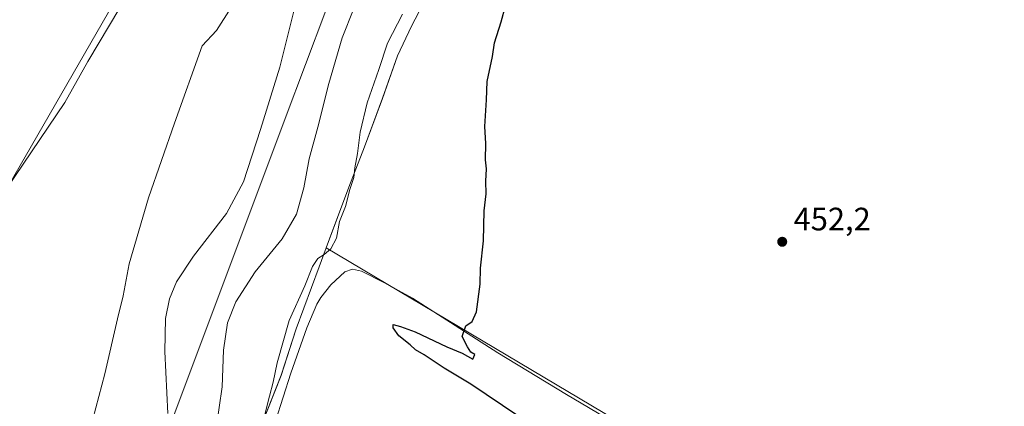
# Model space of a CAD drawing. Units: metres. Extents: x 597247 to 600716, y 4726802 to 4729164.
# Drawn here: x 600176 to 600480, y 4727849 to 4727969 of the extents above; entities that cross this region are included whole.
import ezdxf

# ---------------------------------------------------------------- set-up
doc = ezdxf.new("R2010")
doc.units = ezdxf.units.M
doc.header["$MEASUREMENT"] = 0
for name, color, linetype, lineweight in [('Corriente natural lineal', 142, 'Continuous', 13), ('Cultivos herbáceos CxS', 92, 'Continuous', 0), ('Curva de nivel maestra', 30, 'Continuous', 30), ('Curva de nivel normal', 30, 'Continuous', 0), ('Explotación a cielo abierto Cxs', 9, 'Continuous', 0), ('Matorral CxS', 135, 'Continuous', 0), ('Municipio', 91, 'Continuous', 13), ('Municipio CxS', 4, 'Continuous', 0), ('Núcleo urbano CxS', 7, 'Continuous', 0), ('Punto de cota en terreno', 7, 'Continuous', 0), ('Rótulo de punto de cota en terreno', 7, 'Continuous', 0)]:
    doc.layers.add(name, color=color, linetype=linetype, lineweight=lineweight)
doc.styles.add('Style-Arial', font='txt')

# ---------------------------------------------------------------- blocks, each defined once
blk = doc.blocks.new('*U18')
at = {"layer": 'Cultivos herbáceos CxS', "color": 92, "linetype": 'Continuous', "lineweight": 0}
blk.add_polyline3d([(600155.7893000003, 4728015.9069, 430.7151000000013), (600185.3255000003, 4728067.2049, 432.434699999998), (600222.6335000005, 4728068.7589, 432.1766000000061), (600283.2605, 4728157.364499999, 435.2657999999938), (600331.4495999999, 4728129.383099999, 433.9244000000036), (600272.3766999999, 4728033.004899999, 430.409799999994), (600241.2869999995, 4728037.6689, 429.4594999999972), (600095.1599000003, 4727784.287699999, 421.8901000000042), (600214.8548999997, 4727703.452299999, 440.7743000000046), (600228.3041000003, 4727701.5579, 443.8931000000011), (600227.3951000003, 4727682.468699999, 441.7666999999929), (600237.1694999998, 4727664.0045, 442.3896999999997), (600252.3746999997, 4727648.798699999, 444.179099999994), (600271.9247000003, 4727633.5933, 445.5388999999996), (600282.6747000003, 4727623.441500001, 445.8850999999996)], dxfattribs=at)
blk = doc.blocks.new('5PATER')
at = {"layer": 'Núcleo urbano CxS', "linetype": 'Continuous', "lineweight": 0}
h = blk.add_hatch(color=51, dxfattribs=at)
edge = h.paths.add_edge_path()
edge.add_ellipse((0, 0), major_axis=(-0.1095731443231308, -0.1110710700762829), ratio=0.9994222409660322, start_angle=0, end_angle=360)

msp = doc.modelspace()

# ---------------------------------------------------------------- linework, layer by layer
at = {"layer": 'Corriente natural lineal', "color": 142, "linetype": 'Continuous', "lineweight": 13}
msp.add_polyline3d([(600206.5701000001, 4727972.540100001, 427.3114999999962), (600196.6700999998, 4727956.0101, 426.6294999999955), (600189.4792999999, 4727943.317100001, 426.0595999999932), (600166.1946999999, 4727909.0277, 424.6616999999969)], dxfattribs=at)
at = {"layer": 'Cultivos herbáceos CxS', "color": 92, "linetype": 'Continuous', "lineweight": 0, "extrusion": (0.004201168880561886, 0.07636790065886954, 0.9970708570252138), "elevation": 364023.8744212513, "flags": 128}
msp.add_lwpolyline([(-339868.8149252692, -4739667.612869197), (-339664.5569200282, -4739774.560299351), (-339665.4440278123, -4739777.390980015), (-339665.4379570399, -4739777.386775088)], dxfattribs=at)
msp.add_lwpolyline([(-339868.8149252692, -4739667.612869197), (-339664.5569200282, -4739774.560299351), (-339665.4440278123, -4739777.390980015), (-339665.4379570399, -4739777.386775088)], dxfattribs=at)
at = {"layer": 'Cultivos herbáceos CxS', "color": 92, "linetype": 'Continuous', "lineweight": 0}
for points in [[(600032.8481000002, 4727899.897399999, 434.5314999999973), (599997.2279000003, 4727846.468900001, 431.5488000000041), (600036.0899, 4727824.705499999, 424.9793999999966), (600110.7074999996, 4727933.519099999, 427.4275999999954), (600155.7893000003, 4728015.9069, 430.7151000000013), (600185.3255000003, 4728067.2049, 432.434699999998), (600222.6335000005, 4728068.7589, 432.1766000000061), (600283.2605, 4728157.364499999, 435.2657999999938), (600331.4495999999, 4728129.383099999, 433.9244000000036), (600272.3766999999, 4728033.004899999, 430.409799999994), (600241.2869999995, 4728037.6689, 429.4594999999972), (600095.1599000003, 4727784.287699999, 421.8901000000042), (600214.8548999997, 4727703.452299999, 440.7743000000046), (600228.3041000003, 4727701.5579, 443.8931000000011)], [(600032.8481000002, 4727899.897399999, 434.5314999999973), (599997.2279000003, 4727846.468900001, 431.5488000000041), (600036.0899, 4727824.705499999, 424.9793999999966), (600110.7074999996, 4727933.519099999, 427.4275999999954), (600155.7893000003, 4728015.9069, 430.7151000000013), (600185.3255000003, 4728067.2049, 432.434699999998), (600222.6335000005, 4728068.7589, 432.1766000000061), (600283.2605, 4728157.364499999, 435.2657999999938), (600331.4495999999, 4728129.383099999, 433.9244000000036), (600272.3766999999, 4728033.004899999, 430.409799999994), (600241.2869999995, 4728037.6689, 429.4594999999972), (600095.1599000003, 4727784.287699999, 421.8901000000042), (600214.8548999997, 4727703.452299999, 440.7743000000046), (600228.3041000003, 4727701.5579, 443.8931000000011)], [(600597.0626999997, 4728111.678900001, 456.4787999999971), (600594.6246999997, 4728127.5415, 453.719299999997), (600570.9742999999, 4728143.727700001, 448.367499999993), (600502.0336999996, 4728144.484099999, 443.6940000000032), (600435.0094999997, 4728145.2161, 441.2516000000033), (600435.0040999996, 4728145.2141, 441.2516000000033), (600434.9550999999, 4728145.1961, 441.251900000003), (600434.9483000003, 4728145.193499999, 441.2519999999931), (600434.9413000002, 4728145.1909, 441.2519999999931), (600434.7573999995, 4728145.124100001, 441.252999999997), (600429.2927999999, 4728143.1251, 441.2774999999965), (600417.2758999999, 4728138.730900001, 441.4449000000022), (600416.7817000002, 4728138.624100001, 441.4320000000008), (600353.2193, 4728124.899900001, 439.3092999999935), (600352.0937000001, 4728105.840500001, 440.590200000006), (600337.4999000002, 4728074.089299999, 441.2073999999994), (600270.2856999999, 4727971.715100001, 436.2314000000042), (600257.7071000002, 4727938.3817, 435.7214999999997), (600209.2770999996, 4727809.4517, 435.899900000004), (600225.6290999996, 4727809.450099999, 440.144100000005)], [(600270.2856999999, 4727971.715100001, 436.2314000000042), (600257.7071000002, 4727938.3817, 435.7214999999997), (600209.2770999996, 4727809.4517, 435.899900000004), (600225.6290999996, 4727809.450099999, 440.144100000005), (600225.2247000001, 4727808.4575, 440.0387000000047), (600224.1382999998, 4727792.1655, 440.3668000000035), (600222.1754999999, 4727786.522700001, 440.071299999996), (600215.4493000006, 4727767.185699999, 439.8546999999963), (600212.1902999999, 4727746.5493, 442.1416999999929), (600214.3623000003, 4727728.085300001, 442.6343000000052), (600228.4811000006, 4727705.276699999, 444.5448999999935), (600228.3041000003, 4727701.5579, 443.8931000000011), (600214.8548999997, 4727703.452299999, 440.7743000000046), (600095.1599000003, 4727784.287699999, 421.8901000000042), (600241.2869999995, 4728037.6689, 429.4594999999972)], [(600610.0752999998, 4728021.740900001, 459.1941999999981), (600563.8695, 4727935.249299999, 456.9168999999966), (600477.0992999999, 4727794.388900001, 452.1192000000011), (600468.4903999995, 4727780.733200001, 451.8395000000019), (600270.3981, 4727898.426100001, 443.659799999994), (600271.4389000004, 4727901.195499999, 443.443299999999), (600271.4326, 4727901.191500001, 443.4416999999958), (600271.4347000001, 4727901.197100001, 443.4412000000011), (600277.4108999996, 4727917.1063, 443.5725999999996), (600282.2111000001, 4727929.576300001, 444.9487999999984), (600287.7610999999, 4727944.586100001, 446.0081000000064), (600292.4315, 4727957.686100001, 445.8782999999967), (600296.7317000004, 4727966.855900001, 445.9572999999946), (600300.1517000003, 4727973.345699999, 446.1689000000042)], [(600300.1517000003, 4727973.345699999, 446.1689000000042), (600296.7317000004, 4727966.855900001, 445.9572999999946), (600292.4315, 4727957.686100001, 445.8782999999967), (600287.7610999999, 4727944.586100001, 446.0081000000064), (600282.2111000001, 4727929.576300001, 444.9487999999984), (600277.4108999996, 4727917.1063, 443.5725999999996), (600271.4347000001, 4727901.197100001, 443.4412000000011), (600271.4326, 4727901.191500001, 443.4416999999958)], [(600271.4326, 4727901.191500001, 443.4416999999958), (600270.3898999998, 4727898.4165, 443.6588000000047), (600268.1907000003, 4727892.546499999, 444.3690000000061), (600261.1201, 4727873.3369, 445.5454000000027), (600256.4501, 4727858.967499999, 444.3800999999949), (600246.2093000002, 4727833.136700001, 444.1300999999949), (600241.3827999998, 4727820.021500001, 444.3926999999967)]]:
    msp.add_polyline3d(points, dxfattribs=at)
msp.add_polyline3d([(600468.4903999995, 4727780.733200001, 451.8395000000019), (600411.3995000003, 4727690.170600001, 449.1934999999939), (600387.6874000002, 4727698.605900001, 448.8849999999948), (600375.7811000004, 4727715.1424, 448.6941999999981), (600364.5362999998, 4727731.0174, 449.1368999999977), (600357.9216999998, 4727742.2622, 448.8125), (600349.9841999998, 4727754.83, 448.6024000000034), (600334.1091999998, 4727766.0748, 447.9275000000052), (600287.1454999996, 4727795.840500001, 446.8690999999963), (600255.3954999996, 4727815.6843, 446.0475000000006), (600241.3833999997, 4727820.0099, 444.3951999999991), (600241.3827999998, 4727820.021500001, 444.3926999999967), (600246.2093000002, 4727833.136700001, 444.1300999999949), (600256.4501, 4727858.967499999, 444.3800999999949), (600261.1201, 4727873.3369, 445.5454000000027), (600268.1907000003, 4727892.546499999, 444.3690000000061), (600270.3898999998, 4727898.4165, 443.6588000000047), (600271.4326, 4727901.191500001, 443.4416999999958), (600271.4389000004, 4727901.195499999, 443.443299999999), (600270.3981, 4727898.426100001, 443.659799999994)], close=True, dxfattribs=at)
at = {"layer": 'Curva de nivel maestra', "color": 30, "linetype": 'Continuous', "lineweight": 30, "elevation": 450, "flags": 128}
msp.add_lwpolyline([(600329.6900000004, 4727846.4301), (600315.0700000003, 4727856.2401), (600306.8300000001, 4727861.220100001), (600300.6399999997, 4727865.3101), (600297.9500000002, 4727866.880100001), (600296.3099999996, 4727868.370100001), (600292.7999999998, 4727871.190099999), (600291.0800000001, 4727873.610099999), (600291.0800000001, 4727874.6801), (600293.3700000001, 4727874.100099999), (600297.8899999997, 4727872.380100001), (600307.6600000003, 4727867.7601), (600312.4600000001, 4727865.780099999), (600315.7599999999, 4727864.0101), (600316.2999999998, 4727865.460100001), (600315.0700000003, 4727866.130100001), (600314.04, 4727867.790100001), (600312.4000000004, 4727870.9301), (600313.5300000003, 4727874.2601), (600315.54, 4727875.5701), (600316.8600000005, 4727878.5801), (600317.9600000001, 4727887.140100001), (600318.1100000005, 4727892.0601), (600319, 4727900.5001), (600319.2800000003, 4727909.790100001), (600319.8399999999, 4727915.0601), (600319.7400000002, 4727918.950099999), (600319.9800000006, 4727922.780099999), (600319.7000000002, 4727925.600099999), (600319.7999999998, 4727930.6801), (600319.4400000004, 4727935.9301), (600319.9199999999, 4727944.0801), (600320.1699999999, 4727949.780099999), (600321.8399999999, 4727957.4901), (600322.4299999997, 4727961.720100001), (600324.4500000002, 4727968.280099999), (600327.1299999999, 4727978.270099999)], dxfattribs=at)
at = {"layer": 'Curva de nivel normal', "color": 30, "linetype": 'Continuous', "lineweight": 0, "flags": 128}
for points, elevation in [([(600221.3600000005, 4727847.210100001), (600220.4100000003, 4727866.370100001), (600220.6200000001, 4727876.530099999), (600221.8799999999, 4727882.590100001), (600224.0899999999, 4727887.8301), (600229.3399999999, 4727895.850099999), (600239.54, 4727909.040100001), (600244.8099999996, 4727918.8201), (600250.0300000003, 4727934.970100001), (600256.0199999996, 4727954.210100001), (600261.5700000003, 4727976.5701)], 435), ([(600174.9000000004, 4727778.620100001), (600178.2800000003, 4727797.0101), (600179.9900000002, 4727803.5801), (600183.7199999997, 4727810.3301), (600188.2699999996, 4727817.120100001), (600195.5599999996, 4727834.8301), (600198.1900000004, 4727845.420100001), (600201.8600000005, 4727859.4801), (600205.79, 4727876.420100001), (600207.5499999998, 4727883.5701), (600209.4299999997, 4727893.390100001), (600215.4199999999, 4727913.800100001), (600223.4299999997, 4727936.890100001), (600232.0300000003, 4727960.8101), (600236.4000000004, 4727965.590100001), (600240.9299999997, 4727972.710100001)], 430), ([(600236.3200000003, 4727842.6801), (600238.2199999997, 4727855.440099999), (600238.5800000001, 4727866.800100001), (600239.8499999996, 4727875.2401), (600242.4299999997, 4727881.710100001), (600248.4299999997, 4727891.0001), (600256.7199999997, 4727901.130100001), (600261.2300000006, 4727908.8101), (600263.4800000006, 4727916.940099999), (600265.1200000001, 4727925.860099999), (600267.79, 4727935.6601), (600271.1399999997, 4727949.140100001), (600275.2999999998, 4727963.340100001), (600278.9400000004, 4727972.370100001)], 440), ([(600250.8899999997, 4727844.8201), (600252.8099999996, 4727852.4901), (600254, 4727856.8201), (600255.2199999997, 4727862.8201), (600258.9299999997, 4727875.9301), (600263.7800000003, 4727886.6801), (600266.1399999997, 4727892.610099999), (600267.8200000003, 4727895.130100001), (600269.7599999999, 4727896.3101), (600271.7800000003, 4727898.120100001), (600273.5499999998, 4727901.390100001), (600274.4800000006, 4727906.4901), (600276.2999999998, 4727911.140100001), (600277.6699999999, 4727916.390100001), (600278.9100000003, 4727920.120100001), (600279.2000000002, 4727923.120100001), (600280.04, 4727927.5601), (600280.8899999997, 4727934.1501), (600283.0199999996, 4727943.220100001), (600286.7000000002, 4727953.520099999), (600289.29, 4727961.600099999), (600293.9400000004, 4727970.5801)], 445)]:
    msp.add_lwpolyline(points, dxfattribs=dict(at, elevation=elevation))
at = {"layer": 'Explotación a cielo abierto Cxs', "color": 9, "linetype": 'Continuous', "lineweight": 0}
msp.add_polyline3d([(600254.6401000004, 4727844.770099999, 447.1682000000001), (600259.3800999997, 4727859.600099999, 447.1045000000013), (600264.4001000002, 4727873.700099999, 447.1205000000046), (600267.5000999998, 4727880.9801, 446.8852999999945), (600268.7500999998, 4727883.0701, 446.9032000000007), (600271.8101000005, 4727886.950099999, 446.8502000000008), (600276.1801000005, 4727890.9801, 446.5868000000046), (600278.4901000002, 4727891.840100001, 446.75), (600281.3101000005, 4727891.210100001, 446.8221000000049), (600288.4101, 4727887.600099999, 447.2296999999963), (600297.1101000002, 4727882.8201, 447.7532000000065), (600323.4301000005, 4727865.940099999, 449.946100000001), (600344.6601, 4727853.090100001, 450.7869000000064), (600403.4801000003, 4727818.380100001, 450.7492999999959)], dxfattribs=at)
msp.add_polyline3d([(600254.6401000004, 4727844.770099999, 447.1682000000001), (600259.3800999997, 4727859.600099999, 447.1045000000013), (600264.4001000002, 4727873.700099999, 447.1205000000046), (600267.5000999998, 4727880.9801, 446.8852999999945), (600268.7500999998, 4727883.0701, 446.9032000000007), (600271.8101000005, 4727886.950099999, 446.8502000000008), (600276.1801000005, 4727890.9801, 446.5868000000046), (600278.4901000002, 4727891.840100001, 446.75), (600281.3101000005, 4727891.210100001, 446.8221000000049), (600288.4101, 4727887.600099999, 447.2296999999963), (600297.1101000002, 4727882.8201, 447.7532000000065), (600323.4301000005, 4727865.940099999, 449.946100000001), (600344.6601, 4727853.090100001, 450.7869000000064), (600403.4801000003, 4727818.380100001, 450.7492999999959)], dxfattribs=at)
at = {"layer": 'Matorral CxS', "color": 135, "linetype": 'Continuous', "lineweight": 0}
for points in [[(600597.0626999997, 4728111.678900001, 456.4787999999971), (600594.6246999997, 4728127.5415, 453.719299999997), (600570.9742999999, 4728143.727700001, 448.367499999993), (600502.0336999996, 4728144.484099999, 443.6940000000032), (600435.0094999997, 4728145.2161, 441.2516000000033), (600435.0040999996, 4728145.2141, 441.2516000000033), (600434.9550999999, 4728145.1961, 441.251900000003), (600434.9483000003, 4728145.193499999, 441.2519999999931), (600434.9413000002, 4728145.1909, 441.2519999999931), (600434.7573999995, 4728145.124100001, 441.252999999997), (600429.2927999999, 4728143.1251, 441.2774999999965), (600417.2758999999, 4728138.730900001, 441.4449000000022), (600416.7817000002, 4728138.624100001, 441.4320000000008), (600353.2193, 4728124.899900001, 439.3092999999935), (600352.0937000001, 4728105.840500001, 440.590200000006), (600337.4999000002, 4728074.089299999, 441.2073999999994), (600270.2856999999, 4727971.715100001, 436.2314000000042), (600257.7071000002, 4727938.3817, 435.7214999999997), (600209.2770999996, 4727809.4517, 435.899900000004), (600225.6290999996, 4727809.450099999, 440.144100000005)], [(600300.1517000003, 4727973.345699999, 446.1689000000042), (600296.7317000004, 4727966.855900001, 445.9572999999946), (600292.4315, 4727957.686100001, 445.8782999999967), (600287.7610999999, 4727944.586100001, 446.0081000000064), (600282.2111000001, 4727929.576300001, 444.9487999999984), (600277.4108999996, 4727917.1063, 443.5725999999996), (600271.4347000001, 4727901.197100001, 443.4412000000011), (600271.4326, 4727901.191500001, 443.4416999999958), (600270.3898999998, 4727898.4165, 443.6588000000047), (600268.1907000003, 4727892.546499999, 444.3690000000061), (600261.1201, 4727873.3369, 445.5454000000027), (600256.4501, 4727858.967499999, 444.3800999999949), (600246.2093000002, 4727833.136700001, 444.1300999999949), (600241.3827999998, 4727820.021500001, 444.3926999999967), (600238.4725000003, 4727812.113100001, 443.9532999999938), (600238.3891000003, 4727811.8871, 443.9584000000032), (600237.4852999998, 4727809.449300001, 444.1140000000014), (600234.5647, 4727809.449300001, 442.7845999999991), (600225.6290999996, 4727809.450099999, 440.144100000005), (600209.2770999996, 4727809.4517, 435.899900000004), (600257.7071000002, 4727938.3817, 435.7214999999997), (600270.2856999999, 4727971.715100001, 436.2314000000042)], [(600300.1517000003, 4727973.345699999, 446.1689000000042), (600296.7317000004, 4727966.855900001, 445.9572999999946), (600292.4315, 4727957.686100001, 445.8782999999967), (600287.7610999999, 4727944.586100001, 446.0081000000064), (600282.2111000001, 4727929.576300001, 444.9487999999984), (600277.4108999996, 4727917.1063, 443.5725999999996), (600271.4347000001, 4727901.197100001, 443.4412000000011), (600271.4326, 4727901.191500001, 443.4416999999958)], [(600271.4326, 4727901.191500001, 443.4416999999958), (600270.3898999998, 4727898.4165, 443.6588000000047), (600268.1907000003, 4727892.546499999, 444.3690000000061), (600261.1201, 4727873.3369, 445.5454000000027), (600256.4501, 4727858.967499999, 444.3800999999949), (600246.2093000002, 4727833.136700001, 444.1300999999949), (600241.3827999998, 4727820.021500001, 444.3926999999967)]]:
    msp.add_polyline3d(points, dxfattribs=at)
at = {"layer": 'Municipio', "color": 91, "linetype": 'Continuous', "lineweight": 13, "flags": 128}
msp.add_lwpolyline([(600300.1590000008, 4727973.355000001), (600296.7430000005, 4727966.864000001), (600292.4440000011, 4727957.701), (600287.7730000007, 4727944.597), (600282.2150000016, 4727929.584000003), (600277.4160000016, 4727917.115000002), (600270.3990000016, 4727898.426999998), (600268.1960000015, 4727892.560000001), (600261.1250000005, 4727873.349000001), (600256.4560000022, 4727858.973999999), (600246.2230000009, 4727833.145999999), (600238.3940000022, 4727811.899000002), (600230.4370000013, 4727790.398000001), (600219.699000001, 4727763.169000001), (600213.3810000019, 4727747.773000002), (600208.7340000013, 4727746.003000001), (600195.2250000007, 4727740.859000001), (600178.9710000014, 4727735.728), (600171.5620000005, 4727732.719000001)], dxfattribs=at)
msp.add_lwpolyline([(600300.1590000008, 4727973.355000001), (600296.7430000005, 4727966.864000001), (600292.4440000011, 4727957.701), (600287.7730000007, 4727944.597), (600282.2150000016, 4727929.584000003), (600277.4160000016, 4727917.115000002), (600270.3990000016, 4727898.426999998), (600268.1960000015, 4727892.560000001), (600261.1250000005, 4727873.349000001), (600256.4560000022, 4727858.973999999), (600246.2230000009, 4727833.145999999), (600238.3940000022, 4727811.899000002), (600230.4370000013, 4727790.398000001), (600219.699000001, 4727763.169000001), (600213.3810000019, 4727747.773000002), (600208.7340000013, 4727746.003000001), (600195.2250000007, 4727740.859000001), (600178.9710000014, 4727735.728), (600171.5620000005, 4727732.719000001)], dxfattribs=at)
at = {"layer": 'Municipio CxS', "color": 4, "linetype": 'Continuous', "lineweight": 0, "flags": 128}
for points in [[(600171.5619999999, 4727732.719), (600178.9710000008, 4727735.727999999), (600195.2250000001, 4727740.859), (600208.7340000008, 4727746.003000001), (600213.3809999991, 4727747.773000001), (600219.6990000004, 4727763.169), (600230.4370000006, 4727790.398), (600238.3939999995, 4727811.899000001), (600246.2230000005, 4727833.146000001), (600256.4559999994, 4727858.973999999), (600261.1249999999, 4727873.349000001), (600268.1960000009, 4727892.560000001), (600270.399000001, 4727898.426999999), (600277.4160000009, 4727917.115), (600282.2149999988, 4727929.584000002), (600287.7730000003, 4727944.596999999), (600292.4440000005, 4727957.700999999), (600296.743, 4727966.864), (600300.1590000002, 4727973.355)], [(600300.1590000002, 4727973.355), (600296.743, 4727966.864), (600292.4440000005, 4727957.700999999), (600287.7730000003, 4727944.596999999), (600282.2149999988, 4727929.584000002), (600277.4160000009, 4727917.115), (600270.399000001, 4727898.426999999), (600268.1960000009, 4727892.560000001), (600261.1249999999, 4727873.349000001), (600256.4559999994, 4727858.973999999), (600246.2230000005, 4727833.146000001), (600238.3939999995, 4727811.899000001), (600230.4370000006, 4727790.398), (600219.6990000004, 4727763.169), (600213.3809999991, 4727747.773000001), (600208.7340000008, 4727746.003000001), (600195.2250000001, 4727740.859), (600178.9710000008, 4727735.727999999), (600171.5619999999, 4727732.719)]]:
    msp.add_lwpolyline(points, dxfattribs=at)

# ---------------------------------------------------------------- block references
at = {"layer": 'Cultivos herbáceos CxS', "color": 92, "linetype": 'Continuous', "lineweight": 0}
msp.add_blockref('*U18', (0, 0), dxfattribs=at)
at = {"layer": 'Punto de cota en terreno', "color": 7, "linetype": 'Continuous', "lineweight": 0, "xscale": 10, "yscale": 10, "zscale": 10}
msp.add_blockref('5PATER', (600411.4400000004, 4727900.25, 452.1999999999971), dxfattribs=at)

# ---------------------------------------------------------------- texts
at = {"layer": 'Rótulo de punto de cota en terreno', "color": 7, "linetype": 'Continuous', "lineweight": 0, "style": 'Style-Arial'}
msp.add_text('452,2', height=7.000000000000002, dxfattribs=at).set_placement((600414.9677999998, 4727903.777799999))

doc.saveas('drawing.dxf')
